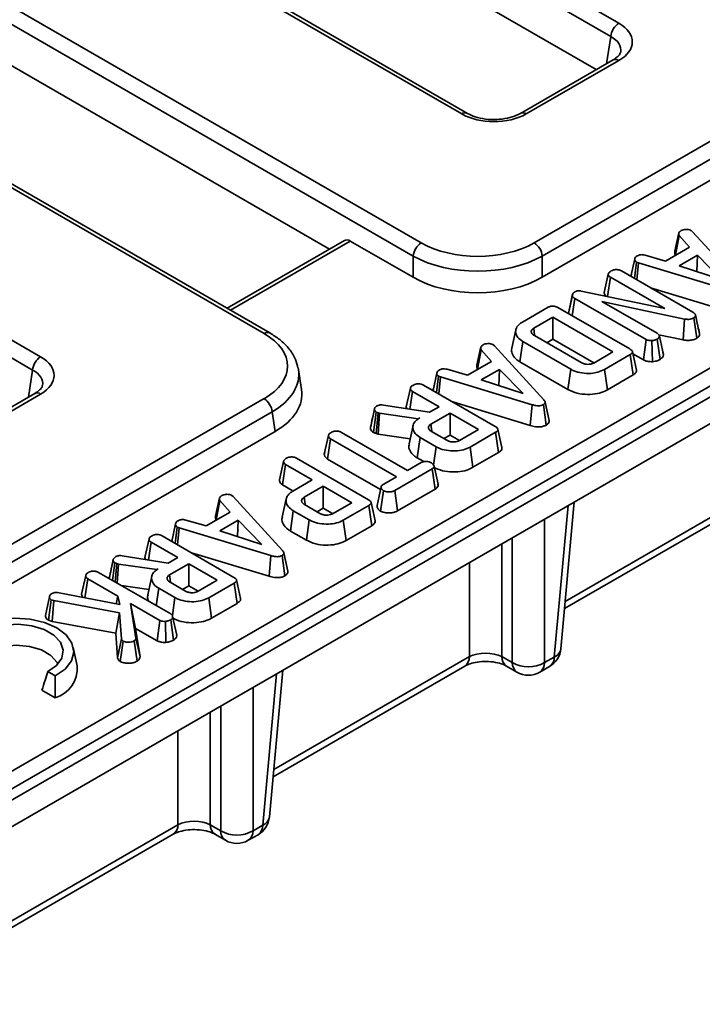
# Model space of a CAD drawing. Units: millimetres. Extents: x 8 to 463, y 1 to 291.
# Drawn here: x 373 to 385, y 137 to 154 of the extents above; entities that cross this region are included whole.
import ezdxf

# ---------------------------------------------------------------- set-up
doc = ezdxf.new("R2010")
doc.units = ezdxf.units.MM

msp = doc.modelspace()

# ---------------------------------------------------------------- linework, layer by layer
at = {"color": 7, "linetype": 'Continuous', "lineweight": 35}
for p, q in [((328.096, 186.002), (383.354, 154.102)), ((383.213, 153.872), (327.955, 185.772)), ((380.61, 152.518), (325.351, 184.418)), ((380.71, 152.528), (325.451, 184.428)), ((321.448, 184.011), (379.904, 150.265)), ((379.763, 150.034), (321.307, 183.78)), ((377.16, 148.68), (318.704, 182.426)), ((377.26, 148.69), (318.804, 182.436)), ((317.998, 180.173), (373.257, 148.273)), ((373.116, 148.042), (317.857, 179.943)), ((382.961, 153.292), (372.038, 159.597)), ((366.89, 156.74), (378.299, 150.154)), ((362.274, 134.987), (398.344, 155.809)), ((398.484, 155.579), (362.415, 134.756)), ((362.42, 134.566), (398.504, 155.397)), ((362.42, 134.102), (398.504, 154.933)), ((383.254, 153.461), (381.637, 152.528)), ((383.354, 153.451), (381.737, 152.518)), ((381.877, 150.265), (387.257, 153.371)), ((383.254, 153.461), (383.257, 153.463)), ((387.398, 153.14), (382.017, 150.034)), ((382.017, 149.664), (387.45, 152.799)), ((384.333, 150.121), (384.402, 150.44)), ((384.342, 150.051), (384.407, 150.394)), ((384.587, 150.188), (384.407, 150.394)), ((384.617, 150.479), (384.64, 150.46)), ((384.64, 150.46), (385.5, 149.519)), ((378.562, 150.305), (376.512, 149.122)), ((379.763, 149.664), (378.665, 150.297)), ((383.813, 150.05), (384.168, 149.946)), ((384.168, 149.946), (384.587, 150.188)), ((384.342, 150.051), (384.345, 150.048)), ((384.728, 150.049), (384.407, 149.864)), ((384.716, 149.763), (384.728, 150.049)), ((385.141, 149.625), (384.728, 150.049)), ((379.763, 149.664), (379.763, 150.034)), ((382.017, 150.034), (382.017, 149.664)), ((383.565, 149.677), (383.631, 149.984)), ((383.625, 149.642), (383.663, 149.929)), ((383.696, 149.916), (383.663, 149.929)), ((383.666, 149.619), (383.696, 149.916)), ((385.298, 149.431), (383.696, 149.916)), ((383.099, 149.395), (383.17, 149.72)), ((383.398, 149.774), (384.646, 149.053)), ((383.573, 149.717), (383.565, 149.677)), ((384.407, 149.864), (385.141, 149.625)), ((383.157, 149.326), (383.206, 149.664)), ((384.157, 149.115), (383.206, 149.664)), ((382.48, 149.059), (382.549, 149.376)), ((382.542, 149.343), (382.549, 149.376)), ((382.697, 149.423), (384.157, 149.115)), ((383.909, 149.479), (385.265, 149.069)), ((382.474, 149.028), (382.542, 149.343)), ((382.54, 148.99), (382.584, 149.295)), ((383.832, 148.575), (382.584, 149.295)), ((384.501, 148.933), (383.06, 149.241)), ((383.06, 149.241), (384.022, 148.685)), ((381.672, 148.881), (382.118, 149.138)), ((382.29, 149.135), (383.545, 148.41)), ((382.48, 149.059), (382.474, 149.029)), ((382.201, 148.965), (381.867, 148.772)), ((383.252, 148.359), (382.201, 148.965)), ((382.201, 148.581), (382.201, 148.965)), ((384.479, 148.568), (384.501, 148.933)), ((384.715, 148.598), (384.663, 148.953)), ((384.729, 148.835), (384.691, 149.007)), ((384.763, 148.676), (384.693, 149)), ((381.555, 148.746), (381.485, 148.425)), ((381.884, 148.65), (381.867, 148.772)), ((381.627, 148.184), (381.677, 148.54)), ((382.515, 148.056), (381.677, 148.54)), ((381.879, 148.644), (382.696, 148.172)), ((382.094, 148.519), (382.201, 148.581)), ((382.201, 148.581), (382.918, 148.167)), ((383.783, 148.218), (383.832, 148.575)), ((383.94, 148.188), (383.932, 148.556)), ((384.075, 148.229), (384.025, 148.584)), ((384.051, 148.659), (384.479, 148.568)), ((384.133, 148.307), (384.062, 148.633)), ((380.877, 148.126), (380.946, 148.445)), ((380.886, 148.056), (380.951, 148.398)), ((381.131, 148.193), (380.951, 148.398)), ((381.161, 148.484), (381.184, 148.465)), ((381.184, 148.465), (382.044, 147.524)), ((382.918, 148.165), (383.252, 148.359)), ((383.6, 148.324), (383.783, 148.218)), ((384.132, 148.312), (384.123, 148.353)), ((380.712, 147.951), (381.131, 148.193)), ((381.627, 148.184), (382.465, 147.7)), ((383.552, 148.311), (383.106, 148.053)), ((383.603, 147.956), (383.552, 148.311)), ((377.814, 147.701), (377.761, 148.047)), ((380.109, 147.682), (380.175, 147.988)), ((380.356, 148.055), (380.712, 147.951)), ((380.886, 148.056), (380.888, 148.053)), ((381.271, 148.053), (380.951, 147.869)), ((381.26, 147.768), (381.271, 148.053)), ((381.685, 147.63), (381.271, 148.053)), ((382.465, 147.7), (382.515, 148.056)), ((383.155, 147.697), (383.106, 148.053)), ((380.169, 147.647), (380.207, 147.933)), ((380.239, 147.921), (380.207, 147.933)), ((380.21, 147.624), (380.239, 147.921)), ((381.842, 147.436), (380.239, 147.921)), ((380.951, 147.869), (381.685, 147.63)), ((383.155, 147.697), (383.603, 147.956)), ((373.157, 147.632), (373.159, 147.634)), ((379.643, 147.4), (379.714, 147.725)), ((379.705, 147.357), (379.75, 147.669)), ((380.216, 147.4), (379.75, 147.669)), ((379.941, 147.779), (381.197, 147.054)), ((380.117, 147.722), (380.108, 147.682)), ((373.157, 147.632), (371.539, 146.698)), ((373.257, 147.622), (371.639, 146.688)), ((371.779, 144.435), (377.16, 147.542)), ((380.453, 147.484), (381.808, 147.073)), ((382.136, 147.161), (382.066, 147.483)), ((377.3, 147.311), (371.92, 144.205)), ((377.352, 146.97), (377.3, 147.311)), ((379.016, 147.033), (379.087, 147.359)), ((379.088, 147.364), (379.057, 147.22)), ((379.071, 146.948), (379.117, 147.306)), ((379.152, 147.293), (379.117, 147.306)), ((379.119, 146.931), (379.152, 147.293)), ((379.177, 147.287), (379.152, 147.293)), ((379.243, 147.431), (380.048, 147.303)), ((380.048, 147.303), (380.216, 147.4)), ((380.407, 147.289), (380.072, 147.096)), ((380.904, 147.003), (380.407, 147.289)), ((380.407, 146.905), (380.407, 147.289)), ((381.808, 147.073), (381.842, 147.436)), ((382.088, 147.081), (382.038, 147.437)), ((379.153, 146.921), (379.177, 147.287)), ((379.85, 147.189), (379.177, 147.287)), ((379.876, 147.204), (379.85, 147.189)), ((379.85, 147.186), (379.85, 147.189)), ((371.92, 143.834), (377.352, 146.97)), ((378.508, 146.952), (379.662, 146.286)), ((379.071, 146.948), (379.119, 146.931)), ((379.76, 147.072), (379.69, 146.75)), ((380.09, 146.976), (380.072, 147.096)), ((380.082, 146.97), (380.349, 146.815)), ((380.569, 146.81), (380.904, 147.003)), ((381.203, 146.955), (380.757, 146.697)), ((381.254, 146.6), (381.203, 146.955)), ((378.211, 146.573), (378.282, 146.898)), ((378.266, 146.487), (378.317, 146.842)), ((379.471, 146.176), (378.317, 146.842)), ((379.119, 146.931), (379.153, 146.921)), ((379.153, 146.921), (379.71, 146.841)), ((379.834, 146.508), (379.884, 146.863)), ((380.164, 146.701), (379.884, 146.863)), ((380.3, 146.844), (380.407, 146.905)), ((380.407, 146.905), (380.569, 146.812)), ((378.221, 146.62), (378.212, 146.577)), ((380.12, 146.378), (380.164, 146.701)), ((380.806, 146.342), (380.757, 146.697)), ((377.428, 146.121), (377.499, 146.446)), ((377.726, 146.5), (378.982, 145.775)), ((378.266, 146.487), (379.192, 145.953)), ((379.834, 146.508), (379.949, 146.441)), ((380.806, 146.342), (381.254, 146.6)), ((377.483, 146.035), (377.535, 146.39)), ((378.001, 146.121), (377.535, 146.39)), ((380.094, 146.315), (379.441, 145.938)), ((379.662, 146.286), (379.903, 146.425)), ((380.145, 145.96), (380.094, 146.315)), ((380.197, 146.045), (380.127, 146.365)), ((377.66, 145.925), (378.001, 146.121)), ((379.25, 146.048), (379.471, 146.176)), ((377.483, 146.035), (377.65, 145.939)), ((378.192, 146.011), (377.857, 145.818)), ((378.689, 145.724), (378.192, 146.011)), ((378.192, 145.627), (378.192, 146.011)), ((379.192, 145.577), (379.242, 145.933)), ((379.49, 145.582), (379.441, 145.938)), ((379.49, 145.582), (380.145, 145.96)), ((376.313, 145.491), (376.382, 145.81)), ((376.322, 145.421), (376.387, 145.764)), ((376.567, 145.558), (376.387, 145.764)), ((376.597, 145.849), (376.62, 145.83)), ((376.62, 145.83), (377.48, 144.89)), ((377.545, 145.793), (377.475, 145.472)), ((377.875, 145.697), (377.857, 145.818)), ((382.407, 143.875), (385.754, 145.807)), ((377.619, 145.229), (377.669, 145.584)), ((377.949, 145.422), (377.669, 145.584)), ((377.867, 145.691), (378.134, 145.536)), ((378.085, 145.565), (378.192, 145.627)), ((378.192, 145.627), (378.354, 145.533)), ((378.354, 145.531), (378.689, 145.724)), ((378.988, 145.676), (378.542, 145.419)), ((379.039, 145.321), (378.988, 145.676)), ((382.343, 143.171), (382.576, 145.738)), ((375.793, 145.42), (376.148, 145.317)), ((376.148, 145.317), (376.567, 145.558)), ((376.322, 145.421), (376.325, 145.418)), ((376.708, 145.419), (376.388, 145.234)), ((376.696, 145.134), (376.708, 145.419)), ((377.121, 144.995), (376.708, 145.419)), ((377.9, 145.067), (377.949, 145.422)), ((378.591, 145.063), (378.542, 145.419)), ((375.545, 145.048), (375.611, 145.354)), ((375.606, 145.013), (375.643, 145.299)), ((375.676, 145.286), (375.643, 145.299)), ((375.646, 144.989), (375.676, 145.286)), ((377.278, 144.801), (375.676, 145.286)), ((376.388, 145.234), (377.121, 144.995)), ((377.619, 145.229), (377.9, 145.067)), ((378.591, 145.063), (379.039, 145.321)), ((375.079, 144.765), (375.15, 145.09)), ((375.378, 145.144), (376.633, 144.419)), ((375.553, 145.087), (375.545, 145.048)), ((375.141, 144.723), (375.186, 145.034)), ((375.652, 144.765), (375.186, 145.034)), ((374.453, 144.399), (374.523, 144.724)), ((374.524, 144.729), (374.493, 144.585)), ((374.679, 144.796), (375.484, 144.669)), ((375.484, 144.669), (375.652, 144.765)), ((375.889, 144.849), (377.245, 144.439)), ((377.245, 144.439), (377.278, 144.801)), ((377.524, 144.447), (377.474, 144.802)), ((377.573, 144.526), (377.502, 144.849)), ((374.514, 144.364), (374.553, 144.671)), ((374.588, 144.659), (374.553, 144.671)), ((374.559, 144.338), (374.588, 144.659)), ((374.614, 144.652), (374.588, 144.659)), ((374.592, 144.319), (374.614, 144.652)), ((375.286, 144.554), (374.614, 144.652)), ((375.312, 144.569), (375.286, 144.554)), ((375.286, 144.552), (375.286, 144.554)), ((375.843, 144.655), (375.508, 144.462)), ((376.34, 144.368), (375.843, 144.655)), ((375.843, 144.271), (375.843, 144.655)), ((373.972, 144.126), (374.043, 144.451)), ((374.031, 144.063), (374.079, 144.395)), ((374.604, 144.091), (374.079, 144.395)), ((374.27, 144.505), (375.528, 143.779)), ((375.196, 144.437), (375.126, 144.115)), ((375.526, 144.342), (375.508, 144.462)), ((376.005, 144.175), (376.34, 144.368)), ((374.667, 144.276), (375.146, 144.206)), ((375.277, 143.923), (375.321, 144.228)), ((375.601, 144.067), (375.321, 144.228)), ((375.518, 144.335), (375.786, 144.18)), ((375.736, 144.209), (375.843, 144.271)), ((375.843, 144.271), (376.005, 144.177)), ((376.639, 144.32), (376.193, 144.063)), ((376.69, 143.965), (376.639, 144.32)), ((373.341, 143.754), (373.411, 144.081)), ((373.393, 143.67), (373.44, 144.028)), ((373.485, 144.013), (373.44, 144.028)), ((373.579, 144.151), (374.637, 143.943)), ((374.578, 143.955), (374.604, 144.091)), ((374.637, 143.943), (374.604, 144.091)), ((375.557, 143.751), (375.601, 144.067)), ((376.242, 143.707), (376.193, 144.063)), ((373.456, 143.649), (373.485, 144.013)), ((374.635, 143.802), (373.485, 144.013)), ((374.826, 143.963), (374.922, 143.358)), ((375.337, 143.668), (374.826, 143.963)), ((374.914, 143.528), (374.826, 143.963)), ((376.242, 143.707), (376.69, 143.965)), ((373.347, 143.784), (373.341, 143.754)), ((374.567, 143.445), (374.635, 143.802)), ((374.667, 143.347), (374.635, 143.802)), ((375.579, 143.324), (375.529, 143.679)), ((375.633, 143.41), (375.562, 143.734)), ((373.393, 143.67), (373.456, 143.649)), ((373.456, 143.649), (374.567, 143.445)), ((374.993, 143.032), (374.914, 143.528)), ((374.914, 143.528), (375.289, 143.312)), ((375.289, 143.312), (375.337, 143.668)), ((375.445, 143.283), (375.437, 143.65)), ((374.567, 143.445), (374.597, 143.014)), ((374.597, 143.014), (374.667, 143.347)), ((374.993, 143.032), (374.922, 143.358)), ((373.897, 142.874), (373.827, 143.196)), ((374.646, 142.949), (374.697, 143.304)), ((374.94, 142.955), (374.89, 143.31)), ((381.31, 143.034), (381.492, 142.929)), ((382.057, 142.929), (382.227, 143.027)), ((377.316, 140.936), (380.662, 142.868)), ((381.392, 142.868), (381.574, 142.763)), ((381.974, 142.763), (382.144, 142.861)), ((373.382, 142.771), (373.512, 142.696)), ((377.252, 140.232), (377.485, 142.798)), ((373.278, 142.447), (373.508, 142.314)), ((376.219, 140.095), (376.401, 139.99)), ((376.966, 139.99), (377.136, 140.088)), ((372.224, 137.997), (375.571, 139.929)), ((376.301, 139.929), (376.483, 139.824)), ((376.883, 139.824), (377.053, 139.922))]:
    msp.add_line(p, q, dxfattribs=at)
at = {"color": 8, "linetype": 'Continuous', "lineweight": 35}
for p, q in [((383.141, 153.396), (383.213, 153.872)), ((378.665, 150.297), (376.57, 149.088)), ((373.044, 147.567), (373.116, 148.042)), ((382.418, 144), (385.836, 145.973)), ((382.227, 143.027), (382.467, 145.675)), ((382.057, 145.438), (382.057, 142.929)), ((381.492, 142.929), (381.492, 145.112)), ((381.31, 145.007), (381.31, 143.034)), ((380.745, 143.034), (380.745, 144.681)), ((377.327, 141.061), (380.745, 143.034)), ((377.136, 140.088), (377.376, 142.736)), ((376.966, 142.499), (376.966, 139.99)), ((376.401, 139.99), (376.401, 142.173)), ((376.219, 142.068), (376.219, 140.095)), ((375.654, 140.095), (375.654, 141.741)), ((372.236, 138.122), (375.654, 140.095))]:
    msp.add_line(p, q, dxfattribs=at)
at = {"color": 7, "linetype": 'Continuous', "lineweight": 35, "flags": 128}
for points in [[(383.661, 148.042), (383.626, 148.202), (383.591, 148.363)], [(381.313, 146.686), (381.278, 146.847), (381.243, 147.007)], [(379.202, 145.999), (379.167, 145.838), (379.132, 145.677)], [(379.098, 145.407), (379.063, 145.568), (379.028, 145.729)], [(376.749, 144.051), (376.714, 144.212), (376.679, 144.373)], [(373.415, 144.1), (373.381, 143.942), (373.347, 143.784)], [(373.512, 142.696), (373.683, 142.817), (373.793, 142.959), (373.834, 143.113), (373.803, 143.267), (373.702, 143.412), (373.539, 143.535), (373.324, 143.63), (373.074, 143.688), (372.806, 143.706), (372.54, 143.682), (372.293, 143.619), (372.085, 143.52)], [(372.215, 143.445), (372.402, 143.533), (372.626, 143.586), (372.867, 143.6), (373.104, 143.572), (373.318, 143.507), (373.489, 143.408), (373.603, 143.285), (373.65, 143.148), (373.627, 143.009), (373.535, 142.879), (373.382, 142.771)], [(372.219, 143.058), (372.387, 143.153), (372.598, 143.213), (372.83, 143.233), (373.061, 143.211), (373.27, 143.15), (373.436, 143.054), (373.543, 142.933), (373.558, 142.903)]]:
    msp.add_lwpolyline(points, dxfattribs=at)
at = {"color": 7, "linetype": 'Continuous', "lineweight": 35}
for centre, radius, start, end in [((383.523, 153.841), 0.311, 122.8009, 174.311), ((380.072, 150.003), 0.311, 122.8009, 174.311), ((381.708, 150.003), 0.311, 5.689, 57.1991), ((373.425, 148.012), 0.311, 122.8009, 174.311), ((376.991, 147.28), 0.311, 5.689, 57.1991), ((381.945, 143.208), 0.4, 299.9973, 354.8136), ((373.356, 142.834), 0.542, 286.3036, 4.2944), ((381.774, 143.42), 0.566, 240.0631, 299.9369), ((381.774, 143.109), 0.4, 240.0027, 299.9973), ((376.853, 140.268), 0.4, 299.9973, 354.8136), ((376.683, 140.481), 0.566, 240.0631, 299.9369), ((376.683, 140.17), 0.4, 240.0027, 299.9973)]:
    msp.add_arc(centre, radius, start, end, dxfattribs=at)
at = {"color": 8, "linetype": 'Continuous', "lineweight": 35}
for centre, radius, start, end in [((383.295, 153.37), 0.101, 54.204, 112.6107), ((380.668, 152.437), 0.0996, 65.5665, 125.9607), ((381.678, 152.437), 0.0999, 54.0819, 113.9578), ((377.218, 148.603), 0.0969, 64.3969, 126.8989), ((373.198, 147.541), 0.101, 54.204, 112.6107), ((382.155, 143.204), 0.19, 292.0922, 350.2432), ((380.553, 143.026), 0.192, 304.715, 2.5208), ((381.501, 143.026), 0.191, 177.4255, 235.9613), ((382.035, 143.019), 0.192, 304.715, 2.5208), ((381.684, 142.921), 0.192, 177.4792, 235.285), ((381.865, 142.921), 0.192, 304.715, 2.5208), ((375.462, 140.087), 0.192, 304.715, 2.5208), ((376.41, 140.087), 0.191, 177.4255, 235.9613), ((376.944, 140.08), 0.192, 304.715, 2.5208), ((377.064, 140.265), 0.19, 292.0922, 350.2432), ((376.592, 139.982), 0.192, 177.4792, 235.285), ((376.774, 139.982), 0.192, 304.715, 2.5208)]:
    msp.add_arc(centre, radius, start, end, dxfattribs=at)
at = {"color": 7, "linetype": 'Continuous', "lineweight": 35}
for centre, major_axis, ratio, start_param, end_param in [((382.782, 153.777), (0.806, 0), 0.572919, 5.501585, 7.064785), ((381.173, 152.848), (0.8, 0), 0.58169, 3.930789, 5.493989), ((378.653, 150.127), (-0.085, 0.181), 0.625261, 5.549821, 6.335138), ((380.89, 150.843), (1.4, 0), 0.58169, 3.930789, 5.493989), ((380.89, 150.679), (1.6, 0), 0.56806, 3.930789, 5.493989), ((380.89, 150.324), (1.6, 0), 0.58169, 3.930789, 5.493989), ((376.158, 148.111), (1.411, 0), 0.572919, 5.501585, 7.064785), ((372.685, 147.948), (0.806, 0), 0.572919, 5.501585, 7.064785), ((376.158, 147.948), (1.609, 0.03), 0.573868, 0.075932, 0.101549), ((376.208, 147.621), (1.612, 0), 0.572919, 5.501585, 6.369781), ((381.027, 142.886), (0.4, 0), 0.521681, 0.786768, 2.354825), ((375.936, 139.947), (0.4, 0), 0.521681, 0.786768, 2.354825)]:
    msp.add_ellipse(centre, major_axis=major_axis, ratio=ratio, start_param=start_param, end_param=end_param, dxfattribs=at)
at = {"color": 8, "linetype": 'Continuous', "lineweight": 35}
for centre, major_axis, ratio, start_param, end_param in [((382.782, 153.613), (0.607, 0.03), 0.569136, 6.15669, 7.036989), ((372.685, 147.784), (0.607, 0.03), 0.569136, 6.15669, 7.036989), ((376.158, 147.948), (1.609, 0.03), 0.573868, 5.490922, 6.359117)]:
    msp.add_ellipse(centre, major_axis=major_axis, ratio=ratio, start_param=start_param, end_param=end_param, dxfattribs=at)
at = {"color": 7, "linetype": 'Continuous', "lineweight": 35}
for points, knots in [([(383.384, 153.6), (383.383, 153.594), (383.382, 153.577), (383.348, 153.525), (383.285, 153.482), (383.254, 153.461)], [0, 0, 0, 0, 0.2385436, 0.6360152, 1, 1, 1, 1]), ([(381.637, 152.528), (381.615, 152.516), (381.551, 152.482), (381.411, 152.439), (381.221, 152.415), (381.024, 152.423), (380.842, 152.462), (380.753, 152.506), (380.71, 152.528)], [0, 0, 0, 0, 0.092672, 0.272646, 0.455614, 0.640391, 0.824727, 1, 1, 1, 1]), ([(384.407, 150.394), (384.404, 150.401), (384.399, 150.412), (384.4, 150.428), (384.402, 150.436), (384.402, 150.44)], [0, 0, 0, 0, 0.482549, 0.740672, 1, 1, 1, 1]), ([(384.402, 150.44), (384.407, 150.447), (384.415, 150.458), (384.43, 150.47), (384.438, 150.477), (384.442, 150.48)], [0, 0, 0, 0, 0.48891, 0.744104, 1, 1, 1, 1]), ([(384.442, 150.48), (384.454, 150.485), (384.476, 150.496), (384.508, 150.5), (384.525, 150.5), (384.527, 150.5)], [0, 0, 0, 0, 0.463556, 0.932056, 1, 1, 1, 1]), ([(384.527, 150.5), (384.543, 150.5), (384.573, 150.499), (384.602, 150.487), (384.615, 150.48), (384.617, 150.479)], [0, 0, 0, 0, 0.454953, 0.913782, 1, 1, 1, 1]), ([(383.679, 150.039), (383.689, 150.044), (383.708, 150.053), (383.739, 150.059), (383.774, 150.058), (383.798, 150.053), (383.813, 150.05)], [0, 0, 0, 0, 0.287578, 0.484168, 0.682076, 1, 1, 1, 1]), ([(384.333, 150.121), (384.332, 150.116), (384.329, 150.097), (384.329, 150.073), (384.339, 150.055), (384.342, 150.051)], [0, 0, 0, 0, 0.215862, 0.80041, 1, 1, 1, 1]), ([(383.631, 149.984), (383.634, 149.993), (383.64, 150.013), (383.664, 150.03), (383.677, 150.038), (383.679, 150.039)], [0, 0, 0, 0, 0.4665113, 0.9351573, 1, 1, 1, 1]), ([(383.663, 149.929), (383.655, 149.935), (383.637, 149.948), (383.632, 149.969), (383.632, 149.981), (383.631, 149.984)], [0, 0, 0, 0, 0.378386, 0.866444, 1, 1, 1, 1]), ([(383.17, 149.72), (383.172, 149.727), (383.177, 149.744), (383.2, 149.762), (383.217, 149.772), (383.223, 149.776)], [0, 0, 0, 0, 0.322276, 0.780672, 1, 1, 1, 1]), ([(383.206, 149.664), (383.198, 149.67), (383.179, 149.683), (383.172, 149.703), (383.17, 149.716), (383.17, 149.72)], [0, 0, 0, 0, 0.357309, 0.816736, 1, 1, 1, 1]), ([(383.223, 149.776), (383.235, 149.782), (383.254, 149.79), (383.283, 149.796), (383.304, 149.798), (383.326, 149.798), (383.348, 149.794), (383.374, 149.787), (383.388, 149.779), (383.398, 149.774)], [0, 0, 0, 0, 0.243145, 0.364234, 0.469751, 0.557071, 0.70046, 0.810373, 1, 1, 1, 1]), ([(382.549, 149.376), (382.553, 149.382), (382.559, 149.39), (382.572, 149.4), (382.58, 149.404), (382.584, 149.407)], [0, 0, 0, 0, 0.487699, 0.742526, 1, 1, 1, 1]), ([(382.584, 149.407), (382.597, 149.413), (382.62, 149.424), (382.66, 149.428), (382.683, 149.425), (382.695, 149.423), (382.697, 149.423)], [0, 0, 0, 0, 0.424547, 0.692333, 0.960799, 1, 1, 1, 1]), ([(383.099, 149.395), (383.1, 149.389), (383.102, 149.369), (383.109, 149.346), (383.125, 149.334), (383.126, 149.332)], [0, 0, 0, 0, 0.286393, 0.928414, 1, 1, 1, 1]), ([(382.584, 149.295), (382.574, 149.302), (382.559, 149.312), (382.547, 149.329), (382.544, 149.338), (382.542, 149.343)], [0, 0, 0, 0, 0.475202, 0.734257, 1, 1, 1, 1]), ([(382.118, 149.138), (382.133, 149.146), (382.156, 149.157), (382.196, 149.162), (382.229, 149.16), (382.262, 149.15), (382.281, 149.14), (382.29, 149.135)], [0, 0, 0, 0, 0.29657, 0.449742, 0.602785, 0.809445, 1, 1, 1, 1]), ([(384.646, 149.053), (384.657, 149.046), (384.674, 149.035), (384.689, 149.017), (384.692, 149.006), (384.693, 149)], [0, 0, 0, 0, 0.47298, 0.728926, 1, 1, 1, 1]), ([(381.677, 148.54), (381.646, 148.562), (381.582, 148.607), (381.547, 148.692), (381.555, 148.777), (381.609, 148.841), (381.657, 148.871), (381.672, 148.881)], [0, 0, 0, 0, 0.226762, 0.454452, 0.67704, 0.894682, 1, 1, 1, 1]), ([(384.663, 148.953), (384.649, 148.946), (384.624, 148.934), (384.571, 148.926), (384.53, 148.929), (384.506, 148.933), (384.501, 148.933)], [0, 0, 0, 0, 0.30742, 0.568778, 0.913216, 1, 1, 1, 1]), ([(384.693, 149), (384.693, 148.992), (384.693, 148.978), (384.678, 148.962), (384.667, 148.955), (384.663, 148.953)], [0, 0, 0, 0, 0.456272, 0.830482, 1, 1, 1, 1]), ([(377.751, 148.076), (377.739, 148.128), (377.713, 148.246), (377.601, 148.415), (377.449, 148.57), (377.319, 148.653), (377.26, 148.69)], [0, 0, 0, 0, 0.2089566, 0.4806936, 0.7630949, 1, 1, 1, 1]), ([(381.867, 148.772), (381.855, 148.764), (381.832, 148.748), (381.824, 148.722), (381.825, 148.703), (381.828, 148.692), (381.836, 148.678), (381.851, 148.661), (381.87, 148.65), (381.879, 148.644)], [0, 0, 0, 0, 0.215489, 0.433264, 0.530761, 0.619226, 0.663352, 0.841071, 1, 1, 1, 1]), ([(384.022, 148.685), (384.032, 148.678), (384.052, 148.664), (384.06, 148.644), (384.062, 148.634), (384.062, 148.633)], [0, 0, 0, 0, 0.470492, 0.942563, 1, 1, 1, 1]), ([(384.715, 148.598), (384.725, 148.605), (384.747, 148.62), (384.764, 148.648), (384.763, 148.667), (384.763, 148.676)], [0, 0, 0, 0, 0.326759, 0.681735, 1, 1, 1, 1]), ([(384.761, 148.686), (384.753, 148.724), (384.743, 148.771), (384.731, 148.825), (384.729, 148.835)], [0, 0, 0, 0, 0.832995, 1, 1, 1, 1]), ([(380.986, 148.485), (380.997, 148.49), (381.02, 148.501), (381.052, 148.504), (381.069, 148.505), (381.071, 148.505)], [0, 0, 0, 0, 0.463556, 0.932056, 1, 1, 1, 1]), ([(381.071, 148.505), (381.086, 148.505), (381.117, 148.504), (381.145, 148.492), (381.159, 148.485), (381.161, 148.484)], [0, 0, 0, 0, 0.454953, 0.913782, 1, 1, 1, 1]), ([(383.932, 148.556), (383.916, 148.556), (383.886, 148.556), (383.851, 148.564), (383.837, 148.572), (383.832, 148.575)], [0, 0, 0, 0, 0.459674, 0.809998, 1, 1, 1, 1]), ([(384.025, 148.584), (384.012, 148.578), (383.993, 148.568), (383.96, 148.559), (383.942, 148.557), (383.932, 148.556)], [0, 0, 0, 0, 0.477555, 0.733402, 1, 1, 1, 1]), ([(384.062, 148.633), (384.06, 148.625), (384.057, 148.611), (384.042, 148.595), (384.031, 148.588), (384.025, 148.584)], [0, 0, 0, 0, 0.470895, 0.729427, 1, 1, 1, 1]), ([(384.479, 148.568), (384.5, 148.565), (384.545, 148.558), (384.618, 148.562), (384.677, 148.578), (384.705, 148.593), (384.715, 148.598)], [0, 0, 0, 0, 0.251884, 0.556409, 0.840204, 1, 1, 1, 1]), ([(380.951, 148.398), (380.948, 148.406), (380.943, 148.417), (380.944, 148.433), (380.946, 148.441), (380.946, 148.445)], [0, 0, 0, 0, 0.482549, 0.740672, 1, 1, 1, 1]), ([(380.946, 148.445), (380.951, 148.452), (380.958, 148.462), (380.974, 148.475), (380.982, 148.481), (380.986, 148.485)], [0, 0, 0, 0, 0.48891, 0.744104, 1, 1, 1, 1]), ([(381.487, 148.424), (381.486, 148.422), (381.471, 148.392), (381.489, 148.325), (381.536, 148.244), (381.601, 148.201), (381.627, 148.184)], [0, 0, 0, 0, 0.029039, 0.355582, 0.742818, 1, 1, 1, 1]), ([(383.545, 148.41), (383.558, 148.402), (383.578, 148.389), (383.592, 148.367), (383.592, 148.347), (383.578, 148.328), (383.561, 148.317), (383.552, 148.311)], [0, 0, 0, 0, 0.288515, 0.450695, 0.614615, 0.793273, 1, 1, 1, 1]), ([(382.696, 148.172), (382.713, 148.164), (382.734, 148.153), (382.767, 148.146), (382.795, 148.141), (382.827, 148.141), (382.857, 148.144), (382.883, 148.149), (382.903, 148.157), (382.915, 148.164), (382.918, 148.165)], [0, 0, 0, 0, 0.276865, 0.330461, 0.427348, 0.622569, 0.709625, 0.794456, 0.95612, 1, 1, 1, 1]), ([(383.783, 148.218), (383.799, 148.211), (383.833, 148.195), (383.891, 148.188), (383.928, 148.188), (383.94, 148.188)], [0, 0, 0, 0, 0.348727, 0.7858, 1, 1, 1, 1]), ([(383.94, 148.188), (383.956, 148.19), (383.998, 148.195), (384.043, 148.211), (384.069, 148.225), (384.075, 148.229)], [0, 0, 0, 0, 0.310128, 0.829306, 1, 1, 1, 1]), ([(384.075, 148.229), (384.087, 148.237), (384.116, 148.256), (384.129, 148.285), (384.132, 148.303), (384.133, 148.307)], [0, 0, 0, 0, 0.36506, 0.882493, 1, 1, 1, 1]), ([(380.175, 147.988), (380.178, 147.998), (380.184, 148.018), (380.208, 148.034), (380.221, 148.043), (380.222, 148.044)], [0, 0, 0, 0, 0.466511, 0.935157, 1, 1, 1, 1]), ([(380.207, 147.933), (380.199, 147.939), (380.181, 147.953), (380.176, 147.974), (380.175, 147.986), (380.175, 147.988)], [0, 0, 0, 0, 0.378386, 0.866444, 1, 1, 1, 1]), ([(380.222, 148.044), (380.233, 148.049), (380.251, 148.057), (380.283, 148.064), (380.318, 148.063), (380.342, 148.058), (380.356, 148.055)], [0, 0, 0, 0, 0.287578, 0.484168, 0.682076, 1, 1, 1, 1]), ([(380.877, 148.126), (380.876, 148.121), (380.872, 148.102), (380.872, 148.078), (380.883, 148.06), (380.886, 148.056)], [0, 0, 0, 0, 0.215862, 0.80041, 1, 1, 1, 1]), ([(383.106, 148.053), (383.068, 148.035), (382.998, 148.001), (382.857, 147.979), (382.71, 147.987), (382.589, 148.017), (382.533, 148.047), (382.515, 148.056)], [0, 0, 0, 0, 0.225226, 0.414579, 0.648836, 0.88844, 1, 1, 1, 1]), ([(383.603, 147.956), (383.619, 147.967), (383.647, 147.987), (383.664, 148.018), (383.66, 148.035), (383.659, 148.041)], [0, 0, 0, 0, 0.4692073, 0.797094, 1, 1, 1, 1]), ([(373.286, 147.771), (373.286, 147.765), (373.285, 147.748), (373.251, 147.696), (373.187, 147.653), (373.157, 147.632)], [0, 0, 0, 0, 0.238544, 0.636015, 1, 1, 1, 1]), ([(379.714, 147.725), (379.715, 147.731), (379.719, 147.745), (379.74, 147.764), (379.758, 147.775), (379.766, 147.78)], [0, 0, 0, 0, 0.272371, 0.666086, 1, 1, 1, 1]), ([(379.75, 147.669), (379.743, 147.673), (379.728, 147.683), (379.716, 147.703), (379.715, 147.718), (379.714, 147.725)], [0, 0, 0, 0, 0.2719439, 0.6741744, 1, 1, 1, 1]), ([(379.766, 147.78), (379.78, 147.787), (379.803, 147.798), (379.845, 147.803), (379.884, 147.802), (379.916, 147.792), (379.934, 147.783), (379.941, 147.779)], [0, 0, 0, 0, 0.254462, 0.464538, 0.630539, 0.84817, 1, 1, 1, 1]), ([(382.465, 147.7), (382.517, 147.677), (382.617, 147.631), (382.804, 147.611), (382.975, 147.624), (383.089, 147.662), (383.14, 147.69), (383.155, 147.697)], [0, 0, 0, 0, 0.25795, 0.494817, 0.723663, 0.922384, 1, 1, 1, 1]), ([(382.044, 147.524), (382.05, 147.516), (382.063, 147.5), (382.069, 147.475), (382.061, 147.454), (382.048, 147.443), (382.039, 147.438), (382.038, 147.437)], [0, 0, 0, 0, 0.284709, 0.572452, 0.763453, 0.954844, 1, 1, 1, 1]), ([(379.087, 147.359), (379.089, 147.366), (379.092, 147.382), (379.111, 147.401), (379.128, 147.412), (379.135, 147.416)], [0, 0, 0, 0, 0.322801, 0.7365, 1, 1, 1, 1]), ([(379.117, 147.306), (379.11, 147.312), (379.097, 147.322), (379.089, 147.341), (379.088, 147.353), (379.087, 147.359)], [0, 0, 0, 0, 0.374238, 0.682922, 1, 1, 1, 1]), ([(379.135, 147.416), (379.144, 147.421), (379.162, 147.429), (379.201, 147.435), (379.227, 147.432), (379.243, 147.431)], [0, 0, 0, 0, 0.32817, 0.580127, 1, 1, 1, 1]), ([(379.643, 147.4), (379.643, 147.389), (379.643, 147.377), (379.65, 147.367), (379.65, 147.366)], [0, 0, 0, 0, 0.935273, 1, 1, 1, 1]), ([(382.038, 147.437), (382.024, 147.43), (382, 147.419), (381.952, 147.414), (381.899, 147.419), (381.863, 147.43), (381.842, 147.436)], [0, 0, 0, 0, 0.240857, 0.431191, 0.666768, 1, 1, 1, 1]), ([(379.057, 147.22), (379.055, 147.213), (379.041, 147.148), (379.029, 147.092), (379.018, 147.042)], [0, 0, 0, 0, 0.108953, 1, 1, 1, 1]), ([(379.884, 146.863), (379.853, 146.885), (379.789, 146.93), (379.753, 147.015), (379.76, 147.099), (379.811, 147.163), (379.859, 147.193), (379.876, 147.204)], [0, 0, 0, 0, 0.226494, 0.454554, 0.677992, 0.883513, 1, 1, 1, 1]), ([(382.088, 147.081), (382.101, 147.09), (382.125, 147.108), (382.139, 147.137), (382.136, 147.154), (382.134, 147.16)], [0, 0, 0, 0, 0.404894, 0.779932, 1, 1, 1, 1]), ([(378.282, 146.898), (378.283, 146.904), (378.287, 146.919), (378.308, 146.937), (378.326, 146.949), (378.334, 146.954)], [0, 0, 0, 0, 0.277169, 0.682418, 1, 1, 1, 1]), ([(378.334, 146.954), (378.347, 146.959), (378.365, 146.968), (378.395, 146.974), (378.415, 146.976), (378.437, 146.976), (378.459, 146.972), (378.485, 146.965), (378.499, 146.957), (378.508, 146.952)], [0, 0, 0, 0, 0.244612, 0.366432, 0.472801, 0.560237, 0.703649, 0.81274, 1, 1, 1, 1]), ([(379.016, 147.033), (379.017, 147.025), (379.019, 147.004), (379.034, 146.973), (379.059, 146.956), (379.071, 146.948)], [0, 0, 0, 0, 0.2765767, 0.6656406, 1, 1, 1, 1]), ([(380.072, 147.096), (380.06, 147.088), (380.037, 147.071), (380.028, 147.044), (380.03, 147.025), (380.035, 147.012), (380.047, 146.995), (380.063, 146.981), (380.077, 146.972), (380.082, 146.97)], [0, 0, 0, 0, 0.225815, 0.453986, 0.553441, 0.645736, 0.737925, 0.923688, 1, 1, 1, 1]), ([(381.197, 147.054), (381.21, 147.046), (381.229, 147.033), (381.244, 147.011), (381.243, 146.991), (381.229, 146.972), (381.212, 146.961), (381.203, 146.955)], [0, 0, 0, 0, 0.288515, 0.450695, 0.614615, 0.793273, 1, 1, 1, 1]), ([(381.808, 147.073), (381.839, 147.065), (381.89, 147.05), (381.97, 147.046), (382.037, 147.057), (382.071, 147.073), (382.088, 147.081)], [0, 0, 0, 0, 0.334261, 0.559644, 0.786007, 1, 1, 1, 1]), ([(378.317, 146.842), (378.31, 146.847), (378.292, 146.86), (378.283, 146.88), (378.282, 146.894), (378.282, 146.898)], [0, 0, 0, 0, 0.325578, 0.785792, 1, 1, 1, 1]), ([(380.349, 146.815), (380.366, 146.807), (380.399, 146.791), (380.458, 146.784), (380.51, 146.787), (380.546, 146.797), (380.563, 146.806), (380.569, 146.81)], [0, 0, 0, 0, 0.259838, 0.523113, 0.712256, 0.901478, 1, 1, 1, 1]), ([(379.697, 146.749), (379.693, 146.739), (379.677, 146.7), (379.705, 146.625), (379.761, 146.553), (379.818, 146.517), (379.834, 146.508)], [0, 0, 0, 0, 0.1197815, 0.4488326, 0.8495516, 1, 1, 1, 1]), ([(380.757, 146.697), (380.72, 146.679), (380.645, 146.642), (380.494, 146.623), (380.341, 146.634), (380.229, 146.666), (380.178, 146.694), (380.164, 146.701)], [0, 0, 0, 0, 0.2202252, 0.4430542, 0.6811653, 0.9154893, 1, 1, 1, 1]), ([(381.254, 146.6), (381.27, 146.612), (381.298, 146.631), (381.316, 146.662), (381.312, 146.679), (381.31, 146.686)], [0, 0, 0, 0, 0.469207, 0.797094, 1, 1, 1, 1]), ([(377.499, 146.446), (377.5, 146.452), (377.504, 146.466), (377.525, 146.485), (377.543, 146.496), (377.551, 146.502)], [0, 0, 0, 0, 0.272371, 0.666086, 1, 1, 1, 1]), ([(377.535, 146.39), (377.528, 146.394), (377.513, 146.405), (377.501, 146.425), (377.5, 146.44), (377.499, 146.446)], [0, 0, 0, 0, 0.271944, 0.674174, 1, 1, 1, 1]), ([(377.551, 146.502), (377.565, 146.508), (377.589, 146.519), (377.63, 146.525), (377.669, 146.523), (377.701, 146.513), (377.719, 146.504), (377.726, 146.5)], [0, 0, 0, 0, 0.254462, 0.464538, 0.630539, 0.84817, 1, 1, 1, 1]), ([(378.211, 146.573), (378.212, 146.566), (378.213, 146.545), (378.228, 146.514), (378.254, 146.495), (378.266, 146.487)], [0, 0, 0, 0, 0.2280521, 0.6703992, 1, 1, 1, 1]), ([(379.903, 146.425), (379.915, 146.431), (379.94, 146.443), (379.975, 146.446), (379.994, 146.446), (379.996, 146.446)], [0, 0, 0, 0, 0.458262, 0.922463, 1, 1, 1, 1]), ([(379.996, 146.446), (380.012, 146.443), (380.035, 146.439), (380.064, 146.429), (380.076, 146.422), (380.083, 146.418)], [0, 0, 0, 0, 0.479636, 0.736831, 1, 1, 1, 1]), ([(380.083, 146.418), (380.094, 146.41), (380.118, 146.392), (380.131, 146.364), (380.125, 146.341), (380.111, 146.326), (380.099, 146.318), (380.094, 146.315)], [0, 0, 0, 0, 0.2862225, 0.5721675, 0.7278208, 0.8825635, 1, 1, 1, 1]), ([(380.115, 146.345), (380.166, 146.322), (380.265, 146.276), (380.45, 146.256), (380.623, 146.267), (380.74, 146.306), (380.792, 146.334), (380.806, 146.342)], [0, 0, 0, 0, 0.253079, 0.487501, 0.719889, 0.923405, 1, 1, 1, 1]), ([(377.428, 146.121), (377.429, 146.111), (377.432, 146.089), (377.45, 146.059), (377.473, 146.043), (377.483, 146.035)], [0, 0, 0, 0, 0.340682, 0.692199, 1, 1, 1, 1]), ([(377.669, 145.584), (377.638, 145.606), (377.574, 145.651), (377.538, 145.736), (377.545, 145.82), (377.596, 145.884), (377.643, 145.914), (377.66, 145.925)], [0, 0, 0, 0, 0.226641, 0.454848, 0.678426, 0.883793, 1, 1, 1, 1]), ([(379.242, 145.933), (379.23, 145.943), (379.208, 145.962), (379.197, 145.993), (379.21, 146.02), (379.231, 146.036), (379.246, 146.045), (379.25, 146.048)], [0, 0, 0, 0, 0.283965, 0.536031, 0.703627, 0.92408, 1, 1, 1, 1]), ([(379.441, 145.938), (379.426, 145.93), (379.401, 145.918), (379.352, 145.91), (379.307, 145.913), (379.267, 145.921), (379.249, 145.93), (379.242, 145.933)], [0, 0, 0, 0, 0.261077, 0.442543, 0.678724, 0.876508, 1, 1, 1, 1]), ([(380.145, 145.96), (380.157, 145.968), (380.181, 145.985), (380.2, 146.015), (380.197, 146.035), (380.196, 146.045)], [0, 0, 0, 0, 0.353825, 0.69815, 1, 1, 1, 1]), ([(376.387, 145.764), (376.384, 145.771), (376.379, 145.782), (376.381, 145.798), (376.382, 145.806), (376.382, 145.81)], [0, 0, 0, 0, 0.482549, 0.740672, 1, 1, 1, 1]), ([(376.382, 145.81), (376.387, 145.817), (376.395, 145.828), (376.41, 145.841), (376.418, 145.847), (376.422, 145.85)], [0, 0, 0, 0, 0.48891, 0.744104, 1, 1, 1, 1]), ([(376.422, 145.85), (376.434, 145.855), (376.456, 145.866), (376.488, 145.87), (376.505, 145.87), (376.507, 145.87)], [0, 0, 0, 0, 0.463556, 0.932056, 1, 1, 1, 1]), ([(376.507, 145.87), (376.523, 145.87), (376.553, 145.869), (376.582, 145.858), (376.595, 145.851), (376.597, 145.849)], [0, 0, 0, 0, 0.454953, 0.913782, 1, 1, 1, 1]), ([(377.857, 145.818), (377.845, 145.809), (377.822, 145.792), (377.813, 145.766), (377.815, 145.746), (377.82, 145.733), (377.832, 145.717), (377.848, 145.702), (377.862, 145.693), (377.867, 145.691)], [0, 0, 0, 0, 0.225815, 0.453986, 0.553441, 0.645736, 0.737925, 0.923688, 1, 1, 1, 1]), ([(378.982, 145.775), (378.995, 145.767), (379.014, 145.754), (379.029, 145.732), (379.028, 145.713), (379.014, 145.693), (378.997, 145.682), (378.988, 145.676)], [0, 0, 0, 0, 0.288515, 0.450695, 0.614615, 0.793273, 1, 1, 1, 1]), ([(379.133, 145.677), (379.133, 145.667), (379.13, 145.64), (379.153, 145.605), (379.182, 145.584), (379.192, 145.577)], [0, 0, 0, 0, 0.267036, 0.747978, 1, 1, 1, 1]), ([(379.192, 145.577), (379.209, 145.57), (379.249, 145.552), (379.32, 145.543), (379.39, 145.545), (379.447, 145.56), (379.476, 145.575), (379.49, 145.582)], [0, 0, 0, 0, 0.2014834, 0.4471447, 0.6415685, 0.8362013, 1, 1, 1, 1]), ([(375.611, 145.354), (375.614, 145.364), (375.62, 145.383), (375.644, 145.4), (375.657, 145.408), (375.659, 145.409)], [0, 0, 0, 0, 0.466511, 0.935157, 1, 1, 1, 1]), ([(375.659, 145.409), (375.669, 145.414), (375.688, 145.423), (375.72, 145.429), (375.755, 145.428), (375.778, 145.423), (375.793, 145.42)], [0, 0, 0, 0, 0.287578, 0.484168, 0.682076, 1, 1, 1, 1]), ([(376.313, 145.491), (376.312, 145.486), (376.309, 145.467), (376.309, 145.443), (376.32, 145.426), (376.322, 145.421)], [0, 0, 0, 0, 0.215862, 0.80041, 1, 1, 1, 1]), ([(377.483, 145.471), (377.478, 145.461), (377.462, 145.422), (377.489, 145.346), (377.546, 145.274), (377.603, 145.239), (377.619, 145.229)], [0, 0, 0, 0, 0.1178772, 0.4487405, 0.8485326, 1, 1, 1, 1]), ([(378.542, 145.419), (378.505, 145.4), (378.43, 145.364), (378.279, 145.345), (378.126, 145.356), (378.014, 145.388), (377.963, 145.415), (377.949, 145.422)], [0, 0, 0, 0, 0.220225, 0.443054, 0.681165, 0.915489, 1, 1, 1, 1]), ([(378.134, 145.536), (378.151, 145.528), (378.184, 145.512), (378.243, 145.505), (378.295, 145.508), (378.331, 145.519), (378.348, 145.528), (378.354, 145.531)], [0, 0, 0, 0, 0.2598384, 0.5231133, 0.7122556, 0.9014781, 1, 1, 1, 1]), ([(379.039, 145.321), (379.055, 145.333), (379.083, 145.352), (379.101, 145.384), (379.097, 145.4), (379.095, 145.407)], [0, 0, 0, 0, 0.4692073, 0.797094, 1, 1, 1, 1]), ([(375.643, 145.299), (375.635, 145.305), (375.617, 145.319), (375.612, 145.339), (375.612, 145.351), (375.611, 145.354)], [0, 0, 0, 0, 0.378386, 0.866444, 1, 1, 1, 1]), ([(375.15, 145.09), (375.152, 145.096), (375.155, 145.11), (375.176, 145.129), (375.194, 145.141), (375.203, 145.146)], [0, 0, 0, 0, 0.272371, 0.666086, 1, 1, 1, 1]), ([(375.186, 145.034), (375.18, 145.038), (375.164, 145.049), (375.153, 145.069), (375.151, 145.084), (375.15, 145.09)], [0, 0, 0, 0, 0.271944, 0.674174, 1, 1, 1, 1]), ([(375.203, 145.146), (375.216, 145.152), (375.24, 145.163), (375.281, 145.169), (375.32, 145.167), (375.353, 145.158), (375.37, 145.148), (375.378, 145.144)], [0, 0, 0, 0, 0.254462, 0.464538, 0.630539, 0.84817, 1, 1, 1, 1]), ([(377.9, 145.067), (377.951, 145.043), (378.05, 144.998), (378.235, 144.977), (378.408, 144.989), (378.525, 145.027), (378.577, 145.055), (378.591, 145.063)], [0, 0, 0, 0, 0.253079, 0.487501, 0.719889, 0.923405, 1, 1, 1, 1]), ([(377.48, 144.89), (377.486, 144.881), (377.499, 144.865), (377.505, 144.841), (377.497, 144.82), (377.484, 144.809), (377.476, 144.803), (377.474, 144.802)], [0, 0, 0, 0, 0.284709, 0.572452, 0.763453, 0.954844, 1, 1, 1, 1]), ([(374.523, 144.724), (374.525, 144.731), (374.528, 144.747), (374.547, 144.766), (374.564, 144.777), (374.571, 144.781)], [0, 0, 0, 0, 0.322801, 0.7365, 1, 1, 1, 1]), ([(374.553, 144.671), (374.546, 144.677), (374.533, 144.688), (374.525, 144.707), (374.524, 144.718), (374.523, 144.724)], [0, 0, 0, 0, 0.374238, 0.682922, 1, 1, 1, 1]), ([(374.571, 144.781), (374.581, 144.786), (374.598, 144.795), (374.637, 144.801), (374.663, 144.798), (374.679, 144.796)], [0, 0, 0, 0, 0.32817, 0.580127, 1, 1, 1, 1]), ([(375.079, 144.765), (375.079, 144.754), (375.079, 144.743), (375.086, 144.732), (375.087, 144.732)], [0, 0, 0, 0, 0.935273, 1, 1, 1, 1]), ([(377.474, 144.802), (377.46, 144.796), (377.436, 144.784), (377.389, 144.779), (377.335, 144.785), (377.299, 144.795), (377.278, 144.801)], [0, 0, 0, 0, 0.240857, 0.431191, 0.666768, 1, 1, 1, 1]), ([(374.493, 144.585), (374.492, 144.578), (374.478, 144.514), (374.465, 144.458), (374.454, 144.408)], [0, 0, 0, 0, 0.108953, 1, 1, 1, 1]), ([(375.321, 144.228), (375.289, 144.25), (375.225, 144.295), (375.19, 144.38), (375.196, 144.464), (375.247, 144.528), (375.295, 144.558), (375.312, 144.569)], [0, 0, 0, 0, 0.226494, 0.454554, 0.677992, 0.883513, 1, 1, 1, 1]), ([(374.043, 144.451), (374.045, 144.458), (374.05, 144.475), (374.073, 144.492), (374.09, 144.503), (374.095, 144.507)], [0, 0, 0, 0, 0.321719, 0.77945, 1, 1, 1, 1]), ([(374.079, 144.395), (374.07, 144.4), (374.052, 144.414), (374.044, 144.434), (374.043, 144.447), (374.043, 144.451)], [0, 0, 0, 0, 0.35669, 0.815981, 1, 1, 1, 1]), ([(374.095, 144.507), (374.108, 144.512), (374.126, 144.521), (374.156, 144.527), (374.176, 144.529), (374.199, 144.529), (374.22, 144.525), (374.246, 144.517), (374.261, 144.51), (374.27, 144.505)], [0, 0, 0, 0, 0.243069, 0.36412, 0.469626, 0.557003, 0.700394, 0.81032, 1, 1, 1, 1]), ([(375.508, 144.462), (375.497, 144.453), (375.473, 144.437), (375.465, 144.41), (375.466, 144.39), (375.472, 144.377), (375.483, 144.361), (375.499, 144.347), (375.514, 144.338), (375.518, 144.335)], [0, 0, 0, 0, 0.225815, 0.453986, 0.553441, 0.645736, 0.737925, 0.923688, 1, 1, 1, 1]), ([(376.633, 144.419), (376.646, 144.411), (376.666, 144.398), (376.68, 144.376), (376.68, 144.357), (376.665, 144.337), (376.648, 144.326), (376.639, 144.32)], [0, 0, 0, 0, 0.288515, 0.450695, 0.614615, 0.793273, 1, 1, 1, 1]), ([(377.245, 144.439), (377.275, 144.43), (377.326, 144.416), (377.406, 144.412), (377.473, 144.422), (377.507, 144.439), (377.524, 144.447)], [0, 0, 0, 0, 0.334261, 0.559644, 0.786007, 1, 1, 1, 1]), ([(377.524, 144.447), (377.537, 144.456), (377.562, 144.473), (377.575, 144.502), (377.572, 144.52), (377.571, 144.526)], [0, 0, 0, 0, 0.4048935, 0.7799317, 1, 1, 1, 1]), ([(373.411, 144.081), (373.412, 144.088), (373.413, 144.103), (373.433, 144.123), (373.449, 144.133), (373.457, 144.138)], [0, 0, 0, 0, 0.341043, 0.684726, 1, 1, 1, 1]), ([(373.44, 144.028), (373.433, 144.033), (373.421, 144.042), (373.412, 144.061), (373.412, 144.074), (373.411, 144.081)], [0, 0, 0, 0, 0.312575, 0.627436, 1, 1, 1, 1]), ([(373.457, 144.138), (373.467, 144.143), (373.487, 144.152), (373.53, 144.156), (373.561, 144.153), (373.579, 144.151)], [0, 0, 0, 0, 0.286665, 0.576427, 1, 1, 1, 1]), ([(373.972, 144.126), (373.972, 144.12), (373.974, 144.1), (373.985, 144.082), (373.993, 144.07)], [0, 0, 0, 0, 0.324519, 1, 1, 1, 1]), ([(375.134, 144.114), (375.129, 144.104), (375.114, 144.067), (375.13, 144.029), (375.142, 144.001)], [0, 0, 0, 0, 0.275593, 1, 1, 1, 1]), ([(376.193, 144.063), (376.156, 144.045), (376.081, 144.008), (375.93, 143.989), (375.778, 144), (375.665, 144.032), (375.614, 144.059), (375.601, 144.067)], [0, 0, 0, 0, 0.220225, 0.443054, 0.681165, 0.915489, 1, 1, 1, 1]), ([(375.786, 144.18), (375.802, 144.172), (375.835, 144.156), (375.894, 144.149), (375.946, 144.152), (375.982, 144.163), (375.999, 144.172), (376.005, 144.175)], [0, 0, 0, 0, 0.259838, 0.523113, 0.712256, 0.901478, 1, 1, 1, 1]), ([(376.69, 143.965), (376.707, 143.977), (376.735, 143.996), (376.752, 144.028), (376.748, 144.045), (376.747, 144.051)], [0, 0, 0, 0, 0.4692073, 0.797094, 1, 1, 1, 1]), ([(373.341, 143.754), (373.341, 143.743), (373.343, 143.721), (373.361, 143.692), (373.383, 143.677), (373.393, 143.67)], [0, 0, 0, 0, 0.354532, 0.708522, 1, 1, 1, 1]), ([(375.529, 143.679), (375.516, 143.673), (375.497, 143.663), (375.465, 143.653), (375.447, 143.651), (375.437, 143.65)], [0, 0, 0, 0, 0.478318, 0.734112, 1, 1, 1, 1]), ([(375.528, 143.779), (375.533, 143.775), (375.547, 143.767), (375.557, 143.753), (375.562, 143.738), (375.563, 143.726), (375.56, 143.713), (375.553, 143.698), (375.542, 143.687), (375.531, 143.681), (375.529, 143.679)], [0, 0, 0, 0, 0.12615, 0.310107, 0.407357, 0.52836, 0.649299, 0.763077, 0.935548, 1, 1, 1, 1]), ([(375.551, 143.711), (375.602, 143.687), (375.701, 143.642), (375.887, 143.621), (376.059, 143.633), (376.176, 143.671), (376.228, 143.699), (376.242, 143.707)], [0, 0, 0, 0, 0.253079, 0.487501, 0.719889, 0.923405, 1, 1, 1, 1]), ([(375.437, 143.65), (375.421, 143.65), (375.392, 143.65), (375.357, 143.658), (375.342, 143.665), (375.337, 143.668)], [0, 0, 0, 0, 0.463258, 0.804045, 1, 1, 1, 1]), ([(374.697, 143.304), (374.693, 143.308), (374.684, 143.314), (374.674, 143.329), (374.67, 143.34), (374.667, 143.347)], [0, 0, 0, 0, 0.286307, 0.555625, 1, 1, 1, 1]), ([(374.922, 143.358), (374.921, 143.35), (374.919, 143.333), (374.902, 143.318), (374.891, 143.311), (374.89, 143.31)], [0, 0, 0, 0, 0.4663407, 0.9386411, 1, 1, 1, 1]), ([(375.579, 143.324), (375.592, 143.333), (375.62, 143.353), (375.636, 143.385), (375.631, 143.405), (375.63, 143.41)], [0, 0, 0, 0, 0.368042, 0.835946, 1, 1, 1, 1]), ([(374.89, 143.31), (374.876, 143.304), (374.849, 143.29), (374.793, 143.284), (374.738, 143.287), (374.71, 143.299), (374.697, 143.304)], [0, 0, 0, 0, 0.249268, 0.501817, 0.786887, 1, 1, 1, 1]), ([(375.289, 143.312), (375.306, 143.304), (375.342, 143.288), (375.399, 143.282), (375.434, 143.283), (375.445, 143.283)], [0, 0, 0, 0, 0.378793, 0.802423, 1, 1, 1, 1]), ([(375.445, 143.283), (375.458, 143.284), (375.496, 143.289), (375.542, 143.304), (375.57, 143.319), (375.579, 143.324)], [0, 0, 0, 0, 0.25419, 0.759479, 1, 1, 1, 1]), ([(374.597, 143.014), (374.599, 143.009), (374.606, 142.99), (374.621, 142.967), (374.641, 142.953), (374.646, 142.949)], [0, 0, 0, 0, 0.241368, 0.809639, 1, 1, 1, 1]), ([(374.94, 142.955), (374.951, 142.963), (374.978, 142.981), (374.991, 143.01), (374.993, 143.028), (374.993, 143.032)], [0, 0, 0, 0, 0.358119, 0.846543, 1, 1, 1, 1]), ([(374.646, 142.949), (374.661, 142.942), (374.694, 142.926), (374.763, 142.917), (374.838, 142.918), (374.899, 142.934), (374.929, 142.949), (374.94, 142.955)], [0, 0, 0, 0, 0.17324, 0.4017736, 0.6289175, 0.8623305, 1, 1, 1, 1]), ([(380.662, 142.868), (380.677, 142.876), (380.716, 142.897), (380.816, 142.93), (380.961, 142.952), (381.124, 142.949), (381.27, 142.922), (381.355, 142.889), (381.385, 142.872), (381.392, 142.868)], [0, 0, 0, 0, 0.092396, 0.249902, 0.422612, 0.607213, 0.794495, 0.952793, 1, 1, 1, 1]), ([(373.382, 142.771), (373.367, 142.721), (373.332, 142.613), (373.297, 142.505), (373.278, 142.447)], [0, 0, 0, 0, 0.459574, 1, 1, 1, 1]), ([(373.512, 142.696), (373.511, 142.638), (373.511, 142.51), (373.509, 142.383), (373.508, 142.314)], [0, 0, 0, 0, 0.460201, 1, 1, 1, 1]), ([(375.571, 139.929), (375.586, 139.937), (375.625, 139.957), (375.725, 139.99), (375.87, 140.013), (376.033, 140.01), (376.179, 139.983), (376.263, 139.95), (376.294, 139.933), (376.301, 139.929)], [0, 0, 0, 0, 0.092396, 0.249902, 0.422612, 0.607213, 0.794495, 0.952793, 1, 1, 1, 1])]:
    msp.add_open_spline(points, degree=3, knots=knots, dxfattribs=at)

doc.saveas('drawing.dxf')
